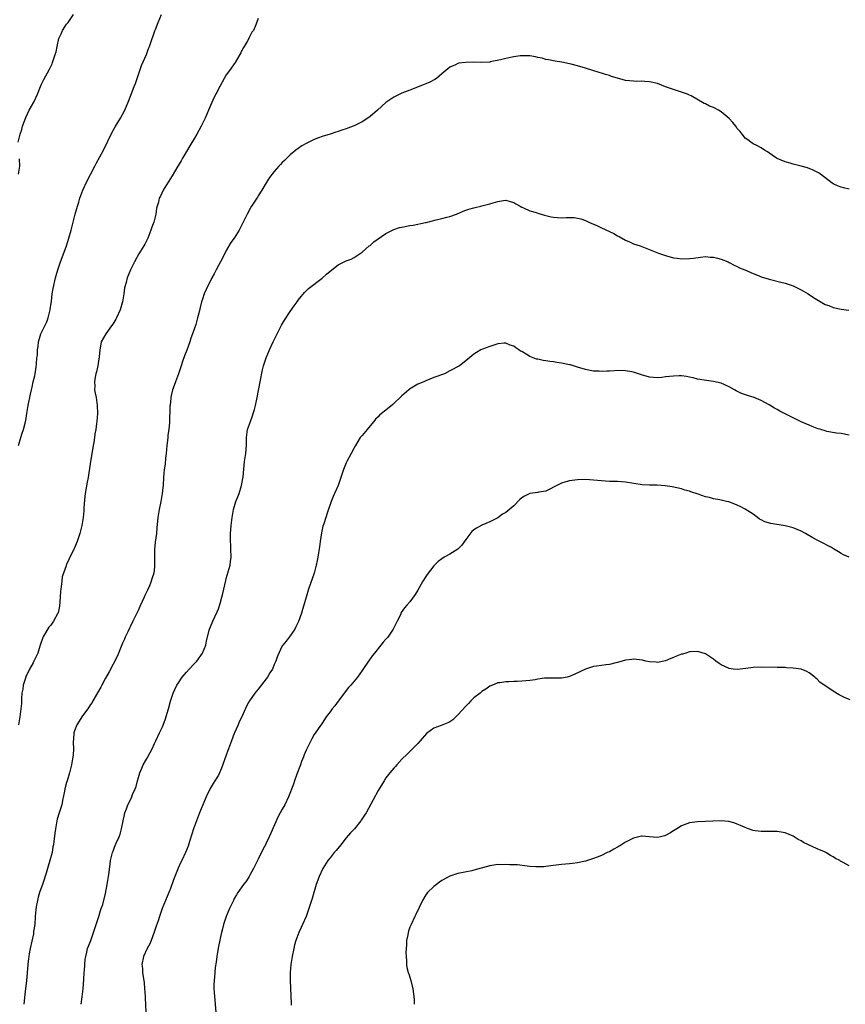
# Model space of a CAD drawing. Units: inches. Extents: x 2553000 to 2556000, y 1551000 to 1554000.
# Drawn here: x 2553433 to 2553640, y 1551763 to 1552010 of the extents above; entities that cross this region are included whole.
import ezdxf

# ---------------------------------------------------------------- set-up
doc = ezdxf.new("R2010")
doc.units = ezdxf.units.IN
doc.header["$MEASUREMENT"] = 0
doc.layers.add('LD25531551_10ft', color=62, linetype='Continuous')

msp = doc.modelspace()

# ---------------------------------------------------------------- linework, layer by layer
at = {"layer": 'LD25531551_10ft'}
for points, elevation in [([(2553432.87, 1551979), (2553433.33, 1551981), (2553433.8, 1551982.2), (2553433.98, 1551983), (2553434.79, 1551985.21), (2553435.65, 1551987), (2553436.75, 1551989), (2553437.71, 1551991), (2553438.65, 1551993.35), (2553439.25, 1551994.75), (2553440.67, 1551997.33), (2553441.35, 1551998.65), (2553441.5, 1551999), (2553441.7, 1551999.7), (2553442.16, 1552001), (2553442.37, 1552001.63), (2553442.59, 1552003), (2553443.08, 1552005), (2553443.68, 1552006.32), (2553444, 1552007), (2553445, 1552008.55), (2553445.37, 1552009), (2553446.73, 1552011)], 7370), ([(2553432.96, 1551903), (2553433.54, 1551905), (2553433.86, 1551906.14), (2553434.17, 1551907), (2553434.63, 1551908.63), (2553434.71, 1551909), (2553434.74, 1551909.26), (2553435.07, 1551911.07), (2553435.35, 1551913), (2553435.91, 1551915.91), (2553436.17, 1551917), (2553436.36, 1551917.64), (2553436.64, 1551919), (2553437, 1551920.51), (2553437.1, 1551921), (2553437.35, 1551922.65), (2553437.44, 1551923.44), (2553437.55, 1551925), (2553437.66, 1551925.66), (2553437.68, 1551927), (2553437.84, 1551927.84), (2553437.92, 1551929), (2553438.19, 1551929.81), (2553438.54, 1551931), (2553440, 1551934), (2553440.37, 1551935), (2553440.88, 1551937), (2553440.88, 1551937.12), (2553441.18, 1551939.18), (2553441.4, 1551941), (2553441.61, 1551942.39), (2553442.23, 1551945), (2553442.41, 1551945.59), (2553442.76, 1551947), (2553443.43, 1551949), (2553443.89, 1551950.11), (2553444.93, 1551953), (2553445.57, 1551955), (2553446.14, 1551957), (2553447.17, 1551961), (2553447.72, 1551963), (2553448.02, 1551964.02), (2553448.33, 1551965), (2553449.06, 1551967), (2553449.96, 1551969), (2553452.04, 1551973), (2553452.36, 1551973.64), (2553454.2, 1551977), (2553456.44, 1551981.56), (2553457.14, 1551982.86), (2553458.46, 1551985), (2553459.54, 1551987), (2553460.55, 1551989.45), (2553461.22, 1551991.22), (2553461.95, 1551993), (2553462.27, 1551993.73), (2553462.66, 1551995), (2553463, 1551995.95), (2553463.34, 1551997), (2553463.79, 1551998.21), (2553465, 1552001), (2553465.54, 1552002.46), (2553465.77, 1552003), (2553466.2, 1552004.2), (2553466.46, 1552005), (2553466.57, 1552005.43), (2553467.11, 1552006.89), (2553467.28, 1552007.28), (2553467.94, 1552009), (2553468.79, 1552011)], 7380), ([(2553493, 1552009.97), (2553492.4, 1552008.4), (2553491.77, 1552007), (2553491.42, 1552006.58), (2553491, 1552005.75), (2553490.73, 1552005.27), (2553490.63, 1552005), (2553490.24, 1552004.24), (2553489.49, 1552003), (2553489.3, 1552002.7), (2553489, 1552002.12), (2553488.6, 1552001.4), (2553488.42, 1552001), (2553487.18, 1551999), (2553485.77, 1551997), (2553485, 1551995.88), (2553484.45, 1551995), (2553483.38, 1551993), (2553482.37, 1551991), (2553481.89, 1551990.11), (2553480.52, 1551987), (2553479.68, 1551985), (2553478.71, 1551983), (2553477.59, 1551981), (2553477, 1551980.03), (2553475.9, 1551978.1), (2553475, 1551976.67), (2553474.04, 1551975), (2553473.69, 1551974.31), (2553472.59, 1551972.59), (2553471.66, 1551971), (2553471.44, 1551970.56), (2553470.44, 1551969), (2553469.19, 1551967), (2553468.48, 1551965.52), (2553468.21, 1551965), (2553467.99, 1551963.99), (2553467.55, 1551962.45), (2553467.37, 1551961), (2553466.83, 1551959), (2553466.32, 1551957.68), (2553466.09, 1551957), (2553465.31, 1551955), (2553465, 1551954.3), (2553464.55, 1551953.45), (2553464.3, 1551953), (2553463.07, 1551951), (2553461.97, 1551949), (2553461.02, 1551947.02), (2553460.42, 1551945.58), (2553460.14, 1551945), (2553459.89, 1551943.89), (2553459.47, 1551942.53), (2553459.35, 1551941), (2553459.02, 1551939.02), (2553458.41, 1551937), (2553457.52, 1551935), (2553457.34, 1551934.66), (2553456.57, 1551933.43), (2553456.27, 1551933), (2553454.79, 1551931), (2553453.67, 1551929), (2553453.38, 1551927.38), (2553453.29, 1551927), (2553453.19, 1551925.19), (2553453, 1551924.16), (2553452.83, 1551923), (2553452.49, 1551921.51), (2553452.35, 1551921), (2553452.13, 1551920.13), (2553451.96, 1551919), (2553452.03, 1551917.97), (2553451.99, 1551917), (2553452.12, 1551916.12), (2553452.36, 1551915), (2553452.66, 1551913), (2553452.71, 1551911), (2553452.57, 1551909), (2553452.52, 1551908.52), (2553452.3, 1551907), (2553452.06, 1551905.94), (2553451.96, 1551905), (2553451.79, 1551903.79), (2553451.63, 1551903), (2553451.54, 1551902.46), (2553450.98, 1551899), (2553450.4, 1551895), (2553450.15, 1551893.85), (2553449.61, 1551891), (2553449.44, 1551889.44), (2553449.33, 1551887.33), (2553449.33, 1551887), (2553449.32, 1551886.68), (2553449.18, 1551885), (2553448.84, 1551883), (2553448.34, 1551881), (2553447.67, 1551879), (2553447, 1551877.39), (2553446.82, 1551877), (2553445.54, 1551874.46), (2553445, 1551873.21), (2553444.9, 1551873), (2553444.86, 1551872.86), (2553444.19, 1551871), (2553443.91, 1551870.09), (2553443.77, 1551869), (2553443.66, 1551867.66), (2553443.53, 1551867), (2553443.48, 1551866.52), (2553443.41, 1551865), (2553443.25, 1551862.75), (2553442.87, 1551861.13), (2553442.83, 1551861), (2553441.75, 1551859), (2553441, 1551858.03), (2553440.54, 1551857.46), (2553439.23, 1551855.23), (2553439.05, 1551854.95), (2553438.38, 1551853), (2553438.13, 1551852.13), (2553437.75, 1551851), (2553436.81, 1551849), (2553436.58, 1551848.58), (2553435.67, 1551847), (2553435, 1551845.56), (2553434.81, 1551845.19), (2553434.74, 1551845), (2553434.13, 1551843), (2553434.02, 1551841.98), (2553433.81, 1551841), (2553433.66, 1551839.66), (2553433.66, 1551838.34), (2553433.51, 1551837), (2553433.25, 1551835), (2553432.96, 1551833.04)], 7390), ([(2553641, 1551967.28), (2553639.59, 1551967.59), (2553639, 1551967.75), (2553638.07, 1551968.07), (2553637, 1551968.56), (2553636.74, 1551968.74), (2553633.85, 1551971), (2553633.36, 1551971.36), (2553633, 1551971.52), (2553632.04, 1551972.04), (2553630.56, 1551972.56), (2553629.02, 1551973.02), (2553627, 1551973.51), (2553626.25, 1551973.75), (2553625, 1551974.06), (2553623, 1551974.91), (2553622.85, 1551975), (2553621.75, 1551975.75), (2553620.58, 1551976.58), (2553619.81, 1551977), (2553619, 1551977.57), (2553617.86, 1551978.14), (2553617, 1551978.6), (2553616.36, 1551979), (2553615.6, 1551979.6), (2553615, 1551980.04), (2553614.56, 1551980.56), (2553614.24, 1551981), (2553613.69, 1551981.69), (2553613, 1551982.46), (2553612.64, 1551983), (2553611.91, 1551983.91), (2553611, 1551984.96), (2553609, 1551986.62), (2553608.32, 1551987), (2553607, 1551987.67), (2553606.02, 1551988.02), (2553605, 1551988.59), (2553604.71, 1551988.71), (2553601.41, 1551990.59), (2553601, 1551990.8), (2553600.53, 1551991), (2553599, 1551991.58), (2553597, 1551992.17), (2553595, 1551992.92), (2553593, 1551993.71), (2553591, 1551994.17), (2553589.8, 1551994.2), (2553589, 1551994.26), (2553587.76, 1551994.24), (2553587, 1551994.28), (2553585, 1551994.5), (2553583, 1551995.03), (2553581.49, 1551995.49), (2553581, 1551995.69), (2553579.95, 1551995.95), (2553579, 1551996.3), (2553578.44, 1551996.44), (2553576.79, 1551997), (2553575, 1551997.57), (2553573, 1551998.17), (2553571.42, 1551998.58), (2553571, 1551998.68), (2553569.07, 1551999.07), (2553569, 1551999.09), (2553567.34, 1551999.34), (2553565.68, 1551999.67), (2553565, 1551999.75), (2553564.08, 1552000.08), (2553563, 1552000.26), (2553562.43, 1552000.43), (2553561, 1552000.63), (2553560.66, 1552000.66), (2553559, 1552000.66), (2553558.62, 1552000.62), (2553557, 1552000.41), (2553555, 1552000.01), (2553553.67, 1551999.67), (2553551.11, 1551999.11), (2553551, 1551999.1), (2553549, 1551998.97), (2553547, 1551999.03), (2553545, 1551999), (2553543.22, 1551998.78), (2553543, 1551998.71), (2553542.41, 1551998.41), (2553541, 1551997.78), (2553540.01, 1551997), (2553539, 1551996.1), (2553537.61, 1551995), (2553537.26, 1551994.74), (2553535.97, 1551994.03), (2553535, 1551993.63), (2553534.57, 1551993.43), (2553531, 1551992.08), (2553529, 1551991.26), (2553527.46, 1551990.54), (2553527, 1551990.29), (2553525, 1551988.94), (2553522.87, 1551987), (2553521, 1551985.42), (2553520.43, 1551985), (2553519, 1551984.13), (2553517.16, 1551983.16), (2553516.8, 1551983), (2553515.46, 1551982.54), (2553515, 1551982.34), (2553513.94, 1551982.06), (2553513, 1551981.67), (2553512.45, 1551981.55), (2553511, 1551981.02), (2553509, 1551980.44), (2553508.08, 1551980.08), (2553507, 1551979.69), (2553505.21, 1551978.79), (2553503.94, 1551978.06), (2553503, 1551977.44), (2553502.41, 1551977), (2553501, 1551975.88), (2553499.55, 1551974.45), (2553499, 1551973.93), (2553498.57, 1551973.43), (2553498.14, 1551973), (2553497, 1551971.67), (2553495.84, 1551970.16), (2553495, 1551968.83), (2553493.92, 1551967), (2553493, 1551965.6), (2553492.78, 1551965.22), (2553491.34, 1551963), (2553491, 1551962.43), (2553490.21, 1551961), (2553489.21, 1551959), (2553488.18, 1551957), (2553486.94, 1551955), (2553486.16, 1551953.84), (2553485, 1551951.87), (2553484.02, 1551949.98), (2553483, 1551948.11), (2553482.43, 1551947), (2553481.99, 1551946.01), (2553481.39, 1551945), (2553481, 1551944.3), (2553480.33, 1551943), (2553479.93, 1551942.07), (2553479.42, 1551941), (2553479, 1551939.67), (2553478.81, 1551939), (2553478.13, 1551936.13), (2553477.8, 1551935), (2553477.35, 1551933.35), (2553476.56, 1551931), (2553476.12, 1551929.88), (2553475.86, 1551929), (2553475.11, 1551926.89), (2553474.53, 1551925.47), (2553474.04, 1551924.04), (2553473.66, 1551923), (2553473.51, 1551922.49), (2553473, 1551921), (2553472.26, 1551919), (2553471.95, 1551918.05), (2553471.54, 1551917), (2553471.1, 1551915.1), (2553471.09, 1551915), (2553471.1, 1551914.9), (2553471, 1551914.02), (2553470.92, 1551913.08), (2553470.86, 1551912.87), (2553470.8, 1551908.8), (2553470.62, 1551907), (2553470.38, 1551905.62), (2553470.32, 1551905), (2553470.27, 1551904.27), (2553470.07, 1551903), (2553470.04, 1551902.04), (2553469.91, 1551901), (2553469.8, 1551899.8), (2553469.64, 1551898.36), (2553469.44, 1551897), (2553469.25, 1551895), (2553469.17, 1551893.17), (2553468.95, 1551891), (2553468.59, 1551889), (2553468.17, 1551887), (2553467.84, 1551885), (2553467.61, 1551882.39), (2553467.47, 1551881), (2553467.17, 1551878.83), (2553466.99, 1551876.99), (2553466.99, 1551875), (2553467.03, 1551873), (2553467, 1551872.63), (2553466.82, 1551871), (2553466.37, 1551869.63), (2553466.21, 1551869), (2553465.64, 1551867.64), (2553465.35, 1551867), (2553465.22, 1551866.78), (2553464.56, 1551865.44), (2553464.41, 1551865), (2553463.93, 1551863.93), (2553463.34, 1551862.66), (2553463, 1551861.88), (2553461.59, 1551859), (2553461, 1551857.75), (2553460.74, 1551857.26), (2553460.33, 1551856.33), (2553459.7, 1551855), (2553459.49, 1551854.51), (2553459, 1551853.46), (2553458.65, 1551852.65), (2553457.7, 1551850.3), (2553455.66, 1551846.34), (2553454.7, 1551844.7), (2553453.79, 1551843), (2553453.54, 1551842.46), (2553451.59, 1551839), (2553451.36, 1551838.64), (2553451, 1551838.16), (2553450.3, 1551837), (2553449, 1551835.3), (2553447.57, 1551833), (2553447, 1551831.52), (2553446.83, 1551831), (2553446.8, 1551830.8), (2553446.63, 1551828.63), (2553446.68, 1551827), (2553446.6, 1551825.4), (2553446.55, 1551825), (2553446.19, 1551823), (2553445.68, 1551821), (2553445.11, 1551819), (2553445, 1551818.56), (2553444.53, 1551817), (2553444.44, 1551816.44), (2553443.94, 1551814.06), (2553443.76, 1551813), (2553443.17, 1551811), (2553442.65, 1551809.35), (2553442.56, 1551809), (2553442.17, 1551807), (2553442.08, 1551805.92), (2553441.79, 1551803.79), (2553441.7, 1551803), (2553441.58, 1551802.42), (2553441.34, 1551801), (2553440.82, 1551799), (2553440.35, 1551797.65), (2553440.2, 1551797), (2553439.86, 1551795.86), (2553439, 1551793.25), (2553438.19, 1551791), (2553437.87, 1551789.87), (2553437.66, 1551789), (2553437.39, 1551787.39), (2553437.3, 1551786.7), (2553437.15, 1551785), (2553437, 1551783), (2553436.72, 1551781.28), (2553436.71, 1551781), (2553436.66, 1551780.66), (2553435.89, 1551777), (2553435.62, 1551775.62), (2553435.53, 1551775), (2553435.48, 1551774.52), (2553435.28, 1551773), (2553434.92, 1551768.92), (2553434.69, 1551767), (2553434.5, 1551765.5), (2553434.26, 1551763)], 7400), ([(2553432.94, 1551971), (2553433.29, 1551973), (2553433.19, 1551974.81)], 7370), ([(2553448.64, 1551763), (2553448.9, 1551764.9), (2553449.13, 1551766.87), (2553449.33, 1551769.33), (2553449.43, 1551771), (2553449.48, 1551771.48), (2553449.68, 1551774.32), (2553449.78, 1551775), (2553450.07, 1551776.07), (2553450.25, 1551777), (2553450.46, 1551777.54), (2553451.03, 1551778.97), (2553451.75, 1551781), (2553453.08, 1551785), (2553453.5, 1551786.5), (2553453.69, 1551787), (2553454.03, 1551788.03), (2553454.74, 1551790.74), (2553455.17, 1551793), (2553455.53, 1551795.53), (2553455.87, 1551798.13), (2553456.02, 1551799), (2553456.5, 1551801), (2553456.65, 1551801.35), (2553457, 1551802.36), (2553457.41, 1551803.41), (2553458.12, 1551805), (2553458.37, 1551805.63), (2553458.77, 1551807), (2553459.19, 1551809), (2553459.46, 1551810.54), (2553459.6, 1551811), (2553459.99, 1551811.99), (2553460.34, 1551813), (2553461, 1551814.26), (2553461.36, 1551815), (2553461.54, 1551815.54), (2553462.16, 1551817), (2553462.39, 1551817.61), (2553462.73, 1551819), (2553463, 1551819.87), (2553463.33, 1551821), (2553463.8, 1551822.2), (2553464.18, 1551823), (2553465, 1551824.45), (2553465.35, 1551825), (2553465.9, 1551826.1), (2553466.44, 1551827), (2553467, 1551828.31), (2553467.33, 1551829), (2553468.26, 1551831), (2553469, 1551832.54), (2553469.69, 1551834.31), (2553470.5, 1551837), (2553471.05, 1551838.95), (2553471.72, 1551841), (2553472.1, 1551841.9), (2553472.63, 1551843), (2553473, 1551843.59), (2553473.97, 1551845), (2553475, 1551846.24), (2553475.69, 1551847), (2553477, 1551848.4), (2553477.59, 1551849), (2553479.05, 1551851), (2553479.83, 1551853), (2553480, 1551854), (2553480.74, 1551856.74), (2553480.79, 1551857), (2553481.45, 1551858.55), (2553481.62, 1551859), (2553482.12, 1551860.12), (2553482.69, 1551861.31), (2553483, 1551862.08), (2553483.45, 1551863.45), (2553483.9, 1551865), (2553484.1, 1551865.9), (2553484.39, 1551867), (2553484.85, 1551869.15), (2553485, 1551869.71), (2553485.93, 1551873), (2553486.08, 1551873.92), (2553486.2, 1551875), (2553486.16, 1551877), (2553486.1, 1551878.1), (2553486.02, 1551879), (2553486.03, 1551881), (2553486.14, 1551881.86), (2553486.23, 1551883), (2553486.46, 1551885), (2553486.79, 1551887), (2553487.42, 1551889), (2553487.88, 1551890.12), (2553488.22, 1551891), (2553488.82, 1551893), (2553489.19, 1551895.19), (2553489.59, 1551899), (2553489.87, 1551901), (2553489.94, 1551902.06), (2553490.03, 1551903), (2553490.08, 1551905), (2553490.34, 1551907), (2553491.02, 1551909), (2553491.58, 1551910.42), (2553491.76, 1551911), (2553492.03, 1551912.03), (2553492.32, 1551913), (2553492.72, 1551915), (2553493.45, 1551919), (2553494.06, 1551921.94), (2553494.35, 1551923), (2553495, 1551925), (2553495.8, 1551927), (2553496.71, 1551929), (2553497.71, 1551931), (2553498.86, 1551933.14), (2553499.6, 1551934.4), (2553501, 1551936.6), (2553501.98, 1551938.02), (2553502.72, 1551939), (2553503, 1551939.4), (2553504.62, 1551941.38), (2553505.62, 1551942.38), (2553509, 1551944.94), (2553510.09, 1551945.91), (2553511, 1551946.69), (2553513, 1551948.26), (2553514.84, 1551949.16), (2553515, 1551949.27), (2553516.26, 1551949.74), (2553517, 1551950.15), (2553519, 1551951.48), (2553520.8, 1551953), (2553521, 1551953.14), (2553521.94, 1551954.06), (2553525, 1551956.16), (2553526.67, 1551957), (2553527, 1551957.14), (2553528.4, 1551957.6), (2553529, 1551957.74), (2553531, 1551958.14), (2553531.77, 1551958.23), (2553534.87, 1551958.87), (2553535.1, 1551958.9), (2553537.57, 1551959.58), (2553539, 1551959.88), (2553540.24, 1551960.24), (2553541, 1551960.38), (2553542.66, 1551961), (2553544.29, 1551961.71), (2553545, 1551961.98), (2553545.76, 1551962.24), (2553547, 1551962.54), (2553547.36, 1551962.64), (2553548.78, 1551963), (2553549, 1551963.04), (2553551, 1551963.53), (2553551.81, 1551963.81), (2553553, 1551964.17), (2553554.41, 1551964.41), (2553555, 1551964.49), (2553556.12, 1551964.12), (2553557, 1551963.88), (2553557.54, 1551963.54), (2553558.6, 1551963), (2553559, 1551962.76), (2553559.41, 1551962.59), (2553561, 1551961.82), (2553562.64, 1551961.36), (2553563, 1551961.24), (2553564.74, 1551960.74), (2553566.34, 1551960.34), (2553567, 1551960.2), (2553569, 1551960.09), (2553570.14, 1551960.14), (2553571, 1551960.17), (2553572.1, 1551960.1), (2553573, 1551960.01), (2553573.78, 1551959.78), (2553575, 1551959.4), (2553575.84, 1551959), (2553577.94, 1551958.06), (2553579, 1551957.57), (2553582.09, 1551956.09), (2553583, 1551955.54), (2553583.38, 1551955.38), (2553585, 1551954.45), (2553585.99, 1551954.01), (2553587, 1551953.58), (2553588.65, 1551953), (2553590.36, 1551952.36), (2553593.22, 1551951.22), (2553595, 1551950.59), (2553597, 1551950.07), (2553597.94, 1551949.94), (2553599, 1551949.82), (2553601, 1551949.83), (2553602.04, 1551949.96), (2553603.79, 1551950.21), (2553605, 1551950.33), (2553606.21, 1551950.21), (2553607, 1551950.22), (2553608.03, 1551949.97), (2553609, 1551949.69), (2553610.68, 1551949), (2553611, 1551948.85), (2553612.21, 1551948.21), (2553613, 1551947.84), (2553613.56, 1551947.56), (2553614.91, 1551947), (2553617, 1551946.07), (2553618.48, 1551945.52), (2553619, 1551945.31), (2553621, 1551944.68), (2553623.92, 1551943.92), (2553625, 1551943.66), (2553627, 1551943), (2553629, 1551941.98), (2553630.73, 1551941), (2553632.1, 1551940.1), (2553633.34, 1551939.34), (2553635, 1551938.38), (2553635.95, 1551938.05), (2553637, 1551937.62), (2553639, 1551937.2), (2553640.91, 1551936.91)], 7410), ([(2553641, 1551905.62), (2553639, 1551905.99), (2553637.86, 1551906.14), (2553635.45, 1551906.55), (2553635, 1551906.66), (2553633.9, 1551907), (2553633.23, 1551907.23), (2553633, 1551907.27), (2553631.79, 1551907.79), (2553631, 1551908.07), (2553628.98, 1551908.98), (2553627, 1551909.93), (2553623.64, 1551911.64), (2553623, 1551912.02), (2553622.36, 1551912.36), (2553621, 1551913.18), (2553619, 1551914.25), (2553617.19, 1551915), (2553615.53, 1551915.53), (2553614.07, 1551916.07), (2553612.74, 1551916.74), (2553612.32, 1551917), (2553611, 1551917.73), (2553609, 1551918.61), (2553607, 1551919.07), (2553605.26, 1551919.26), (2553603, 1551919.67), (2553601.95, 1551919.95), (2553601, 1551920.14), (2553600.27, 1551920.27), (2553599, 1551920.43), (2553598.43, 1551920.43), (2553597, 1551920.41), (2553595, 1551920.2), (2553594.09, 1551920.09), (2553593, 1551920), (2553592.03, 1551920.03), (2553591, 1551920.12), (2553589, 1551920.7), (2553588.22, 1551921), (2553587, 1551921.4), (2553586.55, 1551921.45), (2553585, 1551921.75), (2553583, 1551921.77), (2553582.24, 1551921.76), (2553581, 1551921.64), (2553580.34, 1551921.66), (2553579, 1551921.56), (2553578.37, 1551921.63), (2553577, 1551921.67), (2553575, 1551922.04), (2553573, 1551922.65), (2553571.19, 1551923.19), (2553571, 1551923.23), (2553569, 1551923.63), (2553567.78, 1551923.78), (2553567, 1551923.94), (2553566.04, 1551924.04), (2553565, 1551924.25), (2553564.33, 1551924.33), (2553563, 1551924.63), (2553562.68, 1551924.68), (2553561, 1551925.3), (2553560.09, 1551925.91), (2553559, 1551926.53), (2553558.66, 1551926.66), (2553558.31, 1551927), (2553557.49, 1551927.49), (2553557, 1551927.93), (2553556.14, 1551928.14), (2553555, 1551928.69), (2553554.64, 1551928.64), (2553553, 1551928.49), (2553552.25, 1551928.25), (2553551, 1551927.79), (2553549.16, 1551927.16), (2553548.77, 1551927), (2553547.65, 1551926.35), (2553547, 1551925.93), (2553546.48, 1551925.52), (2553545, 1551924.23), (2553543.45, 1551923), (2553541, 1551921.74), (2553539.63, 1551921), (2553537, 1551920.01), (2553535, 1551919.23), (2553534.44, 1551919), (2553533, 1551918.37), (2553532.1, 1551917.9), (2553530.88, 1551917.12), (2553530.73, 1551917), (2553529, 1551915.48), (2553527, 1551913.55), (2553526.71, 1551913.29), (2553525, 1551911.86), (2553523.85, 1551911), (2553523.38, 1551910.62), (2553523, 1551910.2), (2553522.4, 1551909.6), (2553521.93, 1551909), (2553521, 1551907.93), (2553520.27, 1551907), (2553519, 1551905.56), (2553518.75, 1551905.25), (2553518.57, 1551905), (2553517.34, 1551903), (2553517, 1551902.43), (2553516.29, 1551901), (2553515.17, 1551899), (2553515, 1551898.63), (2553514.54, 1551897.46), (2553514.35, 1551897), (2553514.02, 1551896.02), (2553513.71, 1551895), (2553512.98, 1551892.98), (2553512.13, 1551891), (2553511.77, 1551890.23), (2553511.3, 1551889), (2553510.35, 1551886.35), (2553509.9, 1551885), (2553509.42, 1551883.42), (2553509.2, 1551882.8), (2553508.85, 1551881.15), (2553508.54, 1551879), (2553508.38, 1551877.62), (2553508.12, 1551876.12), (2553507.95, 1551875), (2553507.77, 1551874.23), (2553507.52, 1551873), (2553507, 1551871), (2553505.6, 1551867), (2553505, 1551865), (2553504.43, 1551863), (2553504.05, 1551861.95), (2553503.8, 1551861), (2553503.08, 1551858.92), (2553502.44, 1551857.56), (2553502.13, 1551857), (2553501, 1551855.32), (2553499.99, 1551854.01), (2553499.14, 1551853), (2553499, 1551852.78), (2553497.8, 1551850.2), (2553497.42, 1551849), (2553497, 1551848.18), (2553496.53, 1551847), (2553495.92, 1551846.08), (2553495.32, 1551845), (2553495, 1551844.55), (2553493, 1551841.94), (2553492.18, 1551841), (2553490.79, 1551839), (2553490.15, 1551837.85), (2553488.92, 1551835), (2553488.26, 1551833.74), (2553488, 1551833), (2553487, 1551830.82), (2553486.28, 1551829), (2553485.54, 1551827), (2553485.41, 1551826.59), (2553485, 1551825.42), (2553483.83, 1551822.17), (2553483.3, 1551821), (2553483, 1551820.45), (2553482.12, 1551819), (2553481.68, 1551818.32), (2553480.93, 1551817.07), (2553479.92, 1551815), (2553479.08, 1551813), (2553478.27, 1551811), (2553477.5, 1551809), (2553476.82, 1551807), (2553476.4, 1551805.6), (2553475.78, 1551803.78), (2553475.41, 1551802.59), (2553474.77, 1551801), (2553473.84, 1551799), (2553473.55, 1551798.45), (2553472.91, 1551797.09), (2553472.09, 1551795), (2553471.81, 1551794.19), (2553471, 1551792.03), (2553470.59, 1551791), (2553469.75, 1551789), (2553468.96, 1551787), (2553468.24, 1551785), (2553467.89, 1551783.89), (2553467.44, 1551782.56), (2553466.94, 1551781.06), (2553466.14, 1551779), (2553465.82, 1551778.18), (2553465.18, 1551777), (2553464.28, 1551775), (2553463.87, 1551773), (2553463.98, 1551771.98), (2553464, 1551771), (2553464.14, 1551769.86), (2553464.3, 1551769), (2553464.38, 1551768.38), (2553464.5, 1551767), (2553464.63, 1551765), (2553464.64, 1551764.64), (2553464.85, 1551761.15)], 7420), ([(2553641, 1551875), (2553639.62, 1551875.62), (2553639, 1551875.93), (2553638.36, 1551876.36), (2553637.14, 1551877.14), (2553636.58, 1551877.42), (2553633.69, 1551879), (2553633, 1551879.33), (2553631.92, 1551879.92), (2553630.11, 1551881), (2553629, 1551881.56), (2553627, 1551882.36), (2553625, 1551882.87), (2553621.44, 1551883.44), (2553619.9, 1551883.9), (2553619, 1551884.41), (2553618.59, 1551884.59), (2553618.03, 1551885), (2553617, 1551885.77), (2553615, 1551887.09), (2553613.73, 1551887.73), (2553613, 1551888.05), (2553612.35, 1551888.35), (2553610.86, 1551888.86), (2553610.33, 1551889), (2553609.26, 1551889.26), (2553608.61, 1551889.39), (2553607, 1551889.68), (2553606.05, 1551889.95), (2553605, 1551890.16), (2553603.22, 1551890.78), (2553601.39, 1551891.39), (2553601, 1551891.55), (2553599.86, 1551891.86), (2553599, 1551892.13), (2553596.65, 1551892.65), (2553594.91, 1551892.91), (2553592.94, 1551893.06), (2553591, 1551893.09), (2553589.17, 1551893.17), (2553585, 1551893.84), (2553583, 1551893.96), (2553581, 1551894.01), (2553579, 1551894.15), (2553577, 1551894.36), (2553575, 1551894.46), (2553573, 1551894.39), (2553571, 1551894.14), (2553570.09, 1551893.91), (2553569, 1551893.57), (2553568.59, 1551893.41), (2553567, 1551892.54), (2553566.19, 1551892.19), (2553565, 1551891.61), (2553563.31, 1551891.31), (2553563, 1551891.23), (2553561, 1551890.97), (2553559.67, 1551890.33), (2553559, 1551889.89), (2553558.53, 1551889.47), (2553557, 1551887.87), (2553555, 1551886.25), (2553554.2, 1551885.8), (2553553, 1551884.91), (2553551, 1551883.89), (2553549, 1551883.09), (2553547.66, 1551882.34), (2553547, 1551881.89), (2553546.54, 1551881.46), (2553545, 1551879.44), (2553543.97, 1551878.03), (2553543, 1551877.08), (2553541, 1551875.82), (2553539.56, 1551875), (2553539, 1551874.65), (2553538.09, 1551873.91), (2553537, 1551872.86), (2553535.33, 1551870.67), (2553535, 1551870.21), (2553534.24, 1551869), (2553533, 1551866.79), (2553532.34, 1551865.66), (2553531, 1551863.82), (2553530.24, 1551863), (2553529.63, 1551862.37), (2553528.83, 1551861.17), (2553528.6, 1551860.6), (2553527.81, 1551859), (2553527.52, 1551858.48), (2553526.83, 1551857), (2553525.43, 1551855), (2553525, 1551854.51), (2553524.25, 1551853.75), (2553523.7, 1551853), (2553522.11, 1551851), (2553521.6, 1551850.4), (2553521, 1551849.53), (2553520.77, 1551849.23), (2553519, 1551846.62), (2553517.85, 1551845), (2553517, 1551843.99), (2553516.22, 1551843), (2553515.63, 1551842.37), (2553513.03, 1551838.97), (2553512.22, 1551837.78), (2553511.49, 1551837), (2553511, 1551836.28), (2553510.03, 1551835), (2553509, 1551833.46), (2553508.83, 1551833.17), (2553507, 1551830.57), (2553506.44, 1551829.56), (2553505.17, 1551827), (2553505, 1551826.64), (2553504.53, 1551825.47), (2553504.31, 1551825), (2553503.85, 1551823.85), (2553503.55, 1551823), (2553503.43, 1551822.57), (2553502.67, 1551820.67), (2553502.07, 1551819), (2553501.81, 1551818.19), (2553500.61, 1551815), (2553499.66, 1551813), (2553499, 1551811.89), (2553498.52, 1551811), (2553497.95, 1551810.05), (2553496.11, 1551805.89), (2553495.75, 1551805), (2553495, 1551803.34), (2553494.83, 1551803), (2553494.18, 1551801.82), (2553493, 1551799.37), (2553491.83, 1551797), (2553491, 1551795.52), (2553490.69, 1551795), (2553490.02, 1551793.98), (2553489.29, 1551793), (2553487.88, 1551791), (2553487.54, 1551790.46), (2553487, 1551789.49), (2553486.76, 1551789), (2553485.83, 1551787), (2553485.57, 1551786.43), (2553484.98, 1551785.02), (2553484.33, 1551783), (2553484.08, 1551781.92), (2553483.82, 1551781), (2553483.49, 1551779.49), (2553482.97, 1551777.03), (2553482.63, 1551775), (2553482.46, 1551773.54), (2553482.24, 1551772.24), (2553482.13, 1551771), (2553482.08, 1551769.92), (2553481.95, 1551769), (2553481.91, 1551767.91), (2553481.91, 1551767), (2553482.02, 1551765), (2553482.35, 1551761)], 7430), ([(2553641.26, 1551839.26), (2553639.85, 1551839.85), (2553638.55, 1551840.55), (2553637, 1551841.45), (2553635.64, 1551842.36), (2553635, 1551842.77), (2553633.71, 1551843.71), (2553633, 1551844.47), (2553632.71, 1551844.71), (2553632.4, 1551845), (2553631, 1551846.08), (2553630.4, 1551846.4), (2553629, 1551846.97), (2553627, 1551847.26), (2553625.33, 1551847.33), (2553625, 1551847.35), (2553623.36, 1551847.36), (2553623, 1551847.38), (2553619, 1551847.48), (2553617, 1551847.39), (2553615.13, 1551847.13), (2553613, 1551846.89), (2553611.95, 1551847), (2553611, 1551847.12), (2553609, 1551848.06), (2553608.43, 1551848.43), (2553607.62, 1551849), (2553607, 1551849.51), (2553605, 1551850.84), (2553603.33, 1551851.33), (2553603, 1551851.41), (2553601.31, 1551851.31), (2553601, 1551851.28), (2553600.07, 1551851), (2553599.24, 1551850.76), (2553599, 1551850.71), (2553597.78, 1551850.22), (2553597, 1551849.93), (2553596.34, 1551849.66), (2553595, 1551849.08), (2553593, 1551848.65), (2553592.69, 1551848.69), (2553591, 1551848.81), (2553590.13, 1551849), (2553589.23, 1551849.23), (2553587, 1551849.47), (2553586.57, 1551849.43), (2553585, 1551849.23), (2553583, 1551848.66), (2553582.55, 1551848.55), (2553581, 1551848.12), (2553580.03, 1551848.03), (2553579, 1551847.88), (2553577.73, 1551847.73), (2553577, 1551847.66), (2553575, 1551846.99), (2553572.3, 1551845.7), (2553571, 1551845.15), (2553570.35, 1551845), (2553569, 1551844.75), (2553568.73, 1551844.73), (2553565, 1551844.73), (2553564.69, 1551844.69), (2553563, 1551844.43), (2553562.34, 1551844.34), (2553561, 1551844.1), (2553559, 1551843.94), (2553557.88, 1551843.88), (2553557, 1551843.88), (2553555.79, 1551843.79), (2553555, 1551843.8), (2553553.55, 1551843.55), (2553553, 1551843.51), (2553551.68, 1551843), (2553551, 1551842.68), (2553550.03, 1551841.97), (2553549, 1551841.37), (2553548.55, 1551841), (2553547, 1551839.79), (2553546.22, 1551839), (2553545.64, 1551838.36), (2553545, 1551837.74), (2553543, 1551835.5), (2553541.73, 1551834.27), (2553541, 1551833.81), (2553540.48, 1551833.52), (2553538.84, 1551832.84), (2553537, 1551832.15), (2553535.16, 1551830.84), (2553533.53, 1551829), (2553533, 1551828.36), (2553531.34, 1551826.66), (2553531, 1551826.34), (2553530.29, 1551825.71), (2553529, 1551824.39), (2553527.7, 1551823), (2553527.4, 1551822.6), (2553527, 1551822.19), (2553525.98, 1551821), (2553525, 1551819.75), (2553524.5, 1551819), (2553523, 1551816.54), (2553521.77, 1551814.23), (2553520.01, 1551811), (2553519.6, 1551810.4), (2553518.82, 1551809.18), (2553518.69, 1551809), (2553517.07, 1551807), (2553516.07, 1551805.93), (2553515, 1551804.68), (2553513.65, 1551803), (2553512.49, 1551801.51), (2553512.05, 1551801), (2553511, 1551799.69), (2553510.46, 1551799), (2553509.16, 1551797), (2553508.24, 1551795), (2553507.93, 1551794.07), (2553507.51, 1551793), (2553507, 1551791.28), (2553506.9, 1551791), (2553506.51, 1551789.49), (2553506.32, 1551789), (2553505.7, 1551787), (2553505.47, 1551786.53), (2553505, 1551785.03), (2553504.06, 1551783), (2553503.71, 1551782.29), (2553503.19, 1551781), (2553502.45, 1551779), (2553502.11, 1551777.89), (2553501.88, 1551777), (2553501.46, 1551775), (2553501.16, 1551773), (2553500.99, 1551771), (2553500.97, 1551769), (2553501.24, 1551763.24), (2553501.25, 1551762.75)], 7440), ([(2553641, 1551797.66), (2553639.49, 1551798.51), (2553639, 1551798.76), (2553638.85, 1551798.85), (2553638.65, 1551799), (2553637.57, 1551799.57), (2553637, 1551799.96), (2553636.32, 1551800.32), (2553635.22, 1551801), (2553634.81, 1551801.19), (2553633, 1551801.92), (2553629.55, 1551803.55), (2553629, 1551803.93), (2553628.28, 1551804.28), (2553627, 1551805.11), (2553625, 1551805.93), (2553623, 1551806.31), (2553621, 1551806.33), (2553619.68, 1551806.32), (2553619, 1551806.26), (2553617.51, 1551806.49), (2553617, 1551806.52), (2553615.82, 1551807), (2553615, 1551807.29), (2553613.82, 1551807.82), (2553613, 1551808.14), (2553612.37, 1551808.37), (2553611, 1551808.8), (2553610.83, 1551808.83), (2553608.98, 1551808.98), (2553606.86, 1551808.86), (2553605, 1551808.78), (2553603, 1551808.73), (2553601, 1551808.45), (2553599, 1551807.7), (2553597.84, 1551807), (2553597, 1551806.46), (2553596.08, 1551805.92), (2553595, 1551805.3), (2553594.77, 1551805.23), (2553593.79, 1551805), (2553593, 1551804.79), (2553591.04, 1551805), (2553589.16, 1551805.16), (2553589, 1551805.15), (2553588.3, 1551805), (2553587, 1551804.66), (2553585, 1551803.6), (2553583.98, 1551803), (2553583, 1551802.36), (2553582.1, 1551801.9), (2553581, 1551801.23), (2553580.44, 1551801), (2553579, 1551800.32), (2553577.87, 1551799.87), (2553577, 1551799.56), (2553575, 1551798.9), (2553573, 1551798.44), (2553571.7, 1551798.3), (2553571, 1551798.21), (2553569, 1551798.05), (2553567, 1551797.8), (2553565, 1551797.52), (2553564.52, 1551797.48), (2553563, 1551797.42), (2553562.57, 1551797.43), (2553561, 1551797.57), (2553560.39, 1551797.61), (2553557.93, 1551797.93), (2553557, 1551797.95), (2553556.05, 1551797.95), (2553555, 1551798.04), (2553554.01, 1551797.99), (2553553, 1551798.01), (2553551, 1551797.71), (2553549.2, 1551797.2), (2553548.88, 1551797.12), (2553547, 1551796.58), (2553546.46, 1551796.45), (2553543, 1551795.77), (2553541, 1551795.09), (2553539, 1551794), (2553538.43, 1551793.57), (2553537.62, 1551793), (2553537, 1551792.52), (2553535.43, 1551791), (2553535.24, 1551790.76), (2553535, 1551790.43), (2553534.11, 1551789), (2553532.46, 1551785.54), (2553532.23, 1551785), (2553531.28, 1551783), (2553531, 1551782.31), (2553530.64, 1551781.36), (2553530.53, 1551781), (2553530.44, 1551780.44), (2553530.16, 1551779), (2553530.11, 1551777.89), (2553529.99, 1551775.99), (2553530.02, 1551775), (2553530.13, 1551773.87), (2553530.12, 1551773), (2553530.26, 1551772.26), (2553530.56, 1551771), (2553530.68, 1551770.68), (2553531.18, 1551769), (2553531.59, 1551767.59), (2553531.71, 1551767), (2553531.81, 1551766.19), (2553532.01, 1551765), (2553532.06, 1551764.06), (2553532.07, 1551763)], 7450)]:
    msp.add_lwpolyline(points, dxfattribs=dict(at, elevation=elevation))

doc.saveas('drawing.dxf')
